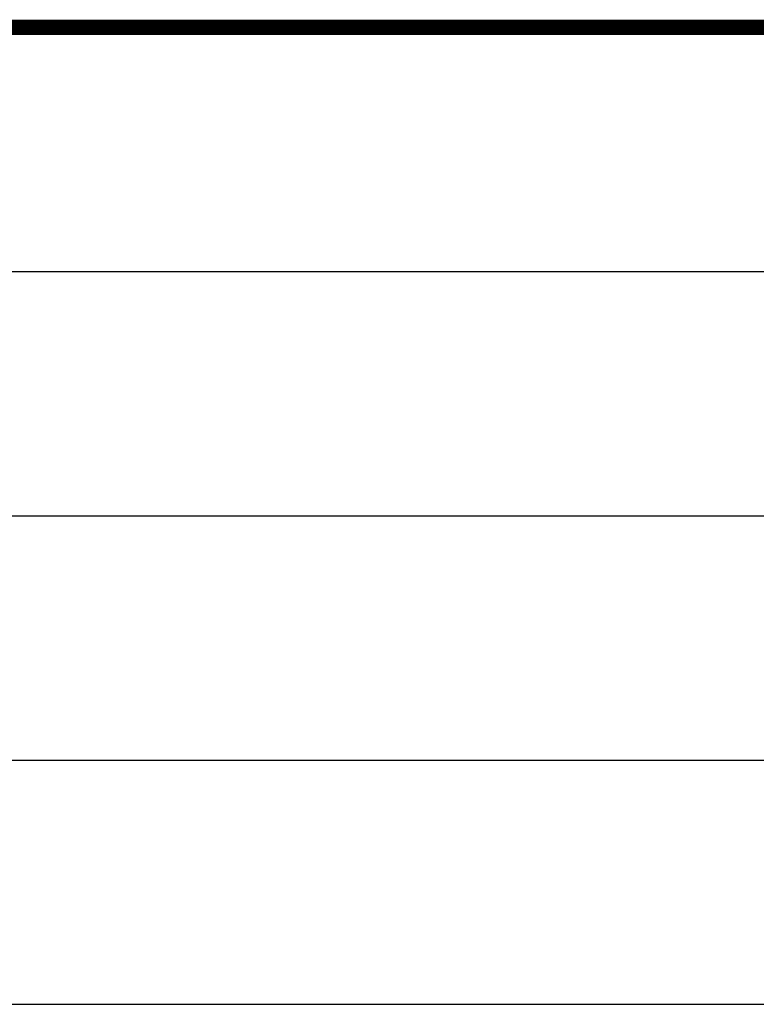
# Model space of a CAD drawing. Extents: x -6996706 to 419431, y -2578779 to 4918159.
# Drawn here: x 413157 to 415570, y 321322 to 324547 of the extents above; entities that cross this region are included whole.
import ezdxf
from ezdxf.enums import TextEntityAlignment as Align

# ---------------------------------------------------------------- set-up
doc = ezdxf.new("R2010")
doc.units = 0
doc.header["$LTSCALE"] = 1000
doc.header["$MEASUREMENT"] = 0
for name, color, linetype in [('F_SYMB_FIGU(图框)', 7, 'Continuous'), ('F_TEXT_FIGU(图框文字)', 2, 'Continuous'), ('图框', 7, 'Continuous')]:
    doc.layers.add(name, color=color, linetype=linetype)
doc.styles.add('宋体', font='SimSun.ttf', dxfattribs={"width": 0.8})

# ---------------------------------------------------------------- blocks, each defined once
blk = doc.blocks.new('A1-INFO-信息栏')
at = {"layer": 'F_SYMB_FIGU(图框)'}
for p, q in [((-8000, 18900), (0, 18900)), ((-8000, 18100), (0, 18100)), ((-8000, 17300), (0, 17300)), ((-8000, 16500), (0, 16500))]:
    blk.add_line(p, q, dxfattribs=at)
at = {"layer": 'F_SYMB_FIGU(图框)', "const_width": 50}
blk.add_lwpolyline([(-8000, 19700), (0, 19700)], dxfattribs=at)
blk = doc.blocks.new('CAPOL_FRAM_A1')
at = {"xscale": 0.01, "yscale": 0.01, "zscale": 0.01}
blk.add_blockref('A1-INFO-信息栏', (831, 10), dxfattribs=at)
at = {"layer": 'F_TEXT_FIGU(图框文字)', "style": '宋体', "width": 0.8}
for tag, p in [('电气', (7.5, 546.5)), ('弱电', (12.5, 546.5)), ('总图', (17.5, 546.5)), ('给排水', (17.5, 446.5)), ('建筑', (7.5, 446.5)), ('结构', (12.5, 446.5)), ('暖通', (22.5, 446.5))]:
    blk.add_attdef(tag, text='', height=2.4, rotation=90, dxfattribs=at).set_placement(p, align=Align.MIDDLE_CENTER)
for tag, height, p in [('审定', 2.4, (791, 203)), ('审核', 2.4, (791, 195)), ('项目负责', 2.4, (791, 187)), ('专业负责', 2.4, (791, 179)), ('校对', 2.4, (791, 171)), ('设计', 2.4, (791, 163)), ('绘图', 2.4, (791, 155)), ('建设单位', 3.5, (791, 142)), ('工程名称', 3.5, (791, 128)), ('子项名称', 3.5, (791, 114)), ('人防图号', 3, (814.5, 69.5)), ('子项号', 3, (765.5, 69.5)), ('图号', 3, (789, 69.5)), ('图别', 3, (765.5, 59)), ('版号', 3, (789, 59)), ('日期', 3, (814.5, 59)), ('工程编号', 3, (789, 53.5)), ('比例', 3, (822, 53.5))]:
    blk.add_attdef(tag, text='', height=height, dxfattribs=at).set_placement(p, align=Align.MIDDLE_CENTER)
for tag, height, flags, p in [('图纸名称', 3.5, 8, (791, 91)), ('图幅', 3, 1, (841, 0))]:
    blk.add_attdef(tag, text='', height=height, dxfattribs=dict(at, flags=flags)).set_placement(p, align=Align.MIDDLE_CENTER)

msp = doc.modelspace()

# ---------------------------------------------------------------- block references
at = {"layer": '图框', "xscale": 100, "yscale": 100, "zscale": 100}
msp.add_blockref('CAPOL_FRAM_A1', (335231.2, 303821.8), dxfattribs=at)

doc.saveas('drawing.dxf')
